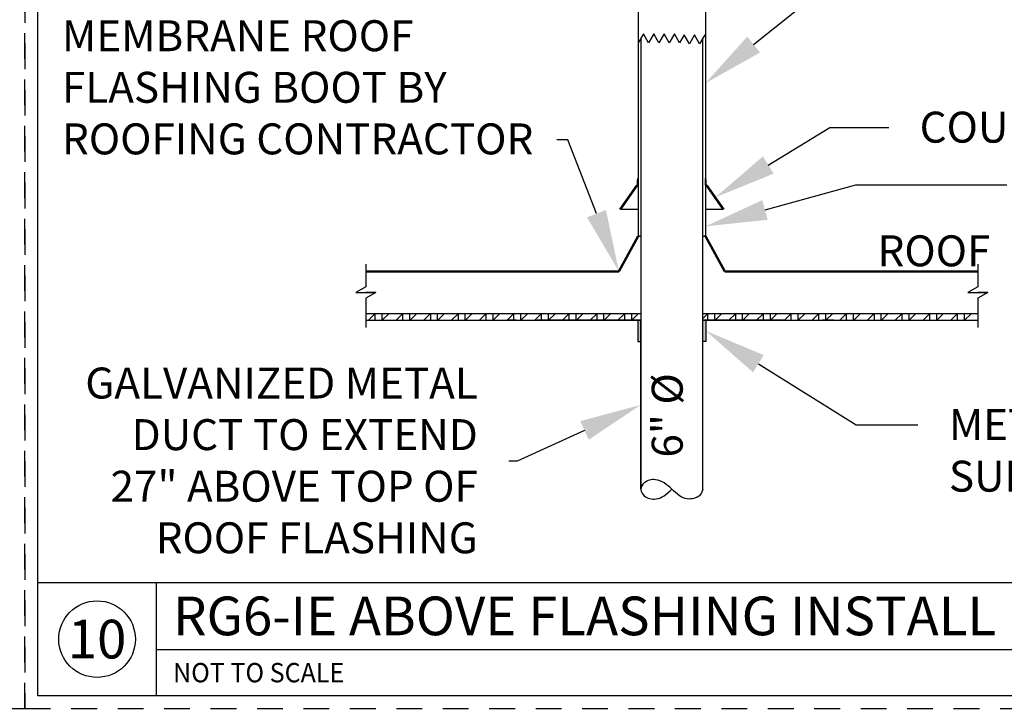
# Paper-space layout 'PAPER SPACE DETAILS' of a CAD drawing. Units: inches. Extents: x 0 to 342, y 0 to 23.
# Drawn here: x 8 to 13, y 8 to 12 of the extents above; entities that cross this region are included whole.
import ezdxf
from ezdxf import colors
from ezdxf.entities.mleader import LeaderData, LeaderLine
from ezdxf.enums import TextEntityAlignment as Align
from ezdxf.math import Vec2, Vec3

# ---------------------------------------------------------------- set-up
doc = ezdxf.new("R2010")
doc.units = ezdxf.units.IN
doc.header["$LTSCALE"] = 0.5
doc.header["$MEASUREMENT"] = 0
doc.linetypes.add('HIDDEN', pattern=[0.375, 0.25, -0.125])
for name, color, linetype in [('M-DETAIL-HATCH', 7, 'Continuous'), ('M-DETAIL-MEDIUM', 7, 'Continuous'), ('TB', 7, 'Continuous'), ('Visible (ANSI)', 7, 'Continuous')]:
    doc.layers.add(name, color=color, linetype=linetype)
doc.layers.add('NP', color=7, linetype='Continuous', plot=False)
doc.styles.add('AnnotativeRGV', font='calibril.ttf', dxfattribs={"height": 0.125})
doc.styles.add('CEC Schd Title', font='calibril.ttf', dxfattribs={"height": 0.1875})
doc.styles.add('CEC Text 1', font='calibril.ttf', dxfattribs={"width": 0.95, "height": 0.09375})

psp = doc.layouts.new('PAPER SPACE DETAILS')

# ---------------------------------------------------------------- hatches: boundary and pattern name
h = psp.add_hatch(color=9)
h.dxf.hatch_style = 1
h.paths.add_polyline_path([(10.8783, 10.0892), (10.8783, 10.0902), (10.8632, 10.0902), (10.8632, 9.9862), (10.8783, 9.9862)])
h.paths.add_polyline_path([(11.1935, 10.0902), (11.1783, 10.0902), (11.1783, 9.9862), (11.1935, 9.9862)])
at = {"layer": 'M-DETAIL-HATCH'}
h = psp.add_hatch(dxfattribs=at)
h.set_pattern_fill('WOOD_GLU-LAMBEAM', color=256, scale=0.0475, angle=45, pattern_type=2)
h.set_pattern_definition([(45, (-0.921595, 2.229993), (-0.03358757, 0.03358757), []), (0, (-0.921595, 2.229993), (0.03358757, 0.03358757), [0.06717514, -0.06717514]), (90, (-0.921595, 2.229993), (0.03358757, 0.03358757), [0.06717514, -0.06717514])])
h.paths.add_polyline_path([(10.8776, 10.1214), (10.8658, 10.1214), (9.5452, 10.1214), (9.5452, 10.0902), (10.8776, 10.0902)])
h.paths.add_polyline_path([(12.5115, 10.1214), (11.7329, 10.1214), (11.1791, 10.1214), (11.1791, 10.0902), (11.495, 10.0902), (11.5762, 10.0902), (12.5115, 10.0902)])

# ---------------------------------------------------------------- linework, layer by layer
for p, q in [((10.8908, 11.4772), (10.8658, 11.4339)), ((10.9158, 11.4339), (10.8908, 11.4772)), ((10.9408, 11.4772), (10.9158, 11.4339)), ((10.9658, 11.4339), (10.9408, 11.4772)), ((10.9908, 11.4772), (10.9658, 11.4339)), ((11.0158, 11.4339), (10.9908, 11.4772)), ((11.0408, 11.4772), (11.0158, 11.4339)), ((11.0658, 11.4339), (11.0408, 11.4772)), ((11.0883, 11.4728), (11.0658, 11.4339)), ((11.1133, 11.4295), (11.0883, 11.4728)), ((11.1383, 11.4728), (11.1133, 11.4295)), ((11.1633, 11.4295), (11.1383, 11.4728)), ((11.1883, 11.4728), (11.1633, 11.4295)), ((11.1908, 11.4685), (11.1883, 11.4728)), ((10.8783, 10.1214), (9.5452, 10.1214)), ((10.6221, 10.0902), (10.8783, 10.0902)), ((10.8783, 9.2705), (10.8783, 10.0892)), ((11.1783, 10.0902), (11.495, 10.0902))]:
    psp.add_line(p, q)
psp.add_lwpolyline([(9.5452, 10.362), (9.5452, 10.2518), (9.4968, 10.224), (9.5452, 10.224)])
psp.add_open_spline([(11.1783, 9.2704), (11.1747, 9.2591), (11.1656, 9.2311), (11.1048, 9.2171), (11.0629, 9.2392), (11.0275, 9.2706), (10.9966, 9.3014), (10.9439, 9.3238), (10.8953, 9.3097), (10.8714, 9.2704), (10.8963, 9.23), (10.9446, 9.216), (10.9976, 9.2407), (11.0171, 9.2596), (11.0283, 9.2704)], degree=3, knots=[0, 0, 0, 0, 0.0174003, 0.0427837, 0.0614187, 0.0837322, 0.1061878, 0.1246532, 0.1500366, 0.1674369, 0.1848373, 0.2121719, 0.2286903, 0.2510038, 0.2510038, 0.2510038, 0.2510038])
at = {"layer": 'M-DETAIL-MEDIUM'}
for p, q in [((10.8658, 11.9793), (10.8658, 10.4968)), ((11.1908, 11.9793), (11.1908, 10.4968)), ((10.8783, 11.4555), (10.8783, 9.2704)), ((11.1783, 9.2704), (11.1783, 11.4555)), ((10.777, 10.6284), (10.857, 10.7427)), ((10.8587, 10.7396), (10.7808, 10.6284)), ((10.8627, 10.7409), (10.8612, 10.7409)), ((10.8627, 10.7689), (10.8658, 10.7785)), ((10.8627, 10.7472), (10.8627, 10.7689)), ((10.8658, 10.7785), (10.8658, 10.7719)), ((10.8658, 10.7689), (10.8658, 10.7441)), ((11.1908, 10.7719), (11.1908, 10.7785)), ((11.1908, 10.7785), (11.194, 10.7689)), ((11.1908, 10.7441), (11.1908, 10.7689)), ((11.194, 10.7689), (11.194, 10.7472)), ((11.1955, 10.7409), (11.194, 10.7409)), ((11.2759, 10.6284), (11.198, 10.7396)), ((11.1997, 10.7427), (11.2797, 10.6284)), ((10.7808, 10.6284), (10.777, 10.6284)), ((10.7808, 10.6284), (10.8658, 10.6284)), ((11.1908, 10.6284), (11.2759, 10.6284)), ((11.2797, 10.6284), (11.2759, 10.6284)), ((10.8721, 10.4968), (10.8658, 10.4968)), ((10.8658, 10.4968), (10.8776, 10.4968)), ((10.8776, 10.4968), (10.8783, 10.4968)), ((10.8783, 10.4968), (10.8776, 10.4968)), ((11.1791, 10.4968), (11.1783, 10.4968)), ((11.1791, 10.4968), (11.1908, 10.4968)), ((11.1908, 10.4968), (11.1846, 10.4968)), ((10.2329, 10.1214), (10.1195, 10.1214)), ((10.2329, 10.1214), (10.1195, 10.1214)), ((10.8776, 10.1214), (10.8776, 10.0902)), ((12.5115, 10.1214), (11.1791, 10.1214)), ((11.1791, 10.0902), (11.1791, 10.1214)), ((10.2762, 10.0902), (10.2329, 10.0902)), ((10.8783, 10.0902), (10.3762, 10.0902)), ((10.8776, 10.0902), (10.3762, 10.0902)), ((10.8632, 10.0902), (10.8632, 9.9862)), ((11.5762, 10.0902), (11.1783, 10.0902)), ((11.5762, 10.0902), (11.1791, 10.0902)), ((11.1935, 10.0902), (11.1935, 9.9862)), ((11.8141, 10.0902), (11.7575, 10.0902)), ((10.8632, 9.9862), (10.8783, 9.9862)), ((11.1935, 9.9862), (11.1783, 9.9862))]:
    psp.add_line(p, q, dxfattribs=at)
at = {"layer": 'M-DETAIL-MEDIUM', "lineweight": 50}
for p, q in [((10.8658, 10.4968), (10.7719, 10.3266)), ((11.1909, 10.4967), (11.2848, 10.3266)), ((9.5452, 10.3266), (10.7719, 10.3266)), ((11.2848, 10.3266), (12.5115, 10.3266))]:
    psp.add_line(p, q, dxfattribs=at)
at = {"layer": 'M-DETAIL-MEDIUM'}
for points in [[(12.5115, 10.362), (12.5115, 10.2518), (12.4631, 10.224), (12.5115, 10.224)], [(9.5936, 10.224), (9.5452, 10.1962), (9.5452, 10.0548)], [(9.5452, 10.224), (9.5936, 10.224), (9.5452, 10.224)], [(12.5599, 10.224), (12.5115, 10.1962), (12.5115, 10.0548)], [(12.5115, 10.224), (12.5599, 10.224), (12.5115, 10.224)], [(9.5452, 10.0902), (10.8783, 10.0902)], [(11.1783, 10.0902), (12.5115, 10.0902)]]:
    psp.add_lwpolyline(points, dxfattribs=at)
at = {"layer": 'NP', "linetype": 'HIDDEN'}
for points in [[(0.5688, 8.2068), (0.5688, 13.2318), (7.8938, 13.2318), (7.8938, 8.2068)], [(7.8938, 8.2068), (7.8938, 13.2318), (15.2188, 13.2318), (15.2188, 8.2068)]]:
    psp.add_lwpolyline(points, close=True, dxfattribs=at)
at = {"layer": 'TB'}
for p, q in [((7.9563, 8.8193), (15.1563, 8.8193)), ((8.5313, 8.2693), (8.5313, 8.8193)), ((8.5313, 8.4943), (15.1563, 8.4943))]:
    psp.add_line(p, q, dxfattribs=at)
psp.add_lwpolyline([(7.9563, 8.2693), (7.9563, 13.1693), (15.1563, 13.1693), (15.1563, 8.2693)], close=True, dxfattribs=at)
psp.add_circle((8.2438, 8.5443), 0.1856, dxfattribs=at)
at = {"layer": 'Visible (ANSI)'}
for centre, radius, start, end in [((10.8596, 10.7409), 0.00312, 90, 145), ((10.8612, 10.7378), 0.00312, 90.0003, 145), ((10.8596, 10.7472), 0.00312, 270, 0), ((10.8627, 10.7441), 0.00313, 270, 0), ((11.194, 10.7441), 0.00313, 180, 270), ((11.1971, 10.7472), 0.00313, 180, 270), ((11.1955, 10.7378), 0.00312, 35, 89.9997), ((11.1971, 10.7409), 0.00312, 35, 90)]:
    psp.add_arc(centre, radius, start, end, dxfattribs=at)

# ---------------------------------------------------------------- texts
at = {"layer": 'M-DETAIL-MEDIUM', "style": 'CEC Schd Title'}
psp.add_text('RG6-IE ABOVE FLASHING INSTALL DETAIL 27"', height=0.1875, dxfattribs=at).set_placement((8.6119, 8.6568), align=Align.MIDDLE_LEFT)
psp.add_text('10', height=0.1875, dxfattribs=at).set_placement((8.2438, 8.5443), align=Align.MIDDLE_CENTER)
at = {"layer": 'M-DETAIL-MEDIUM', "style": 'CEC Text 1', "width": 0.95}
psp.add_text('NOT TO SCALE', height=0.09375, dxfattribs=at).set_placement((8.6119, 8.3818), align=Align.MIDDLE_LEFT)
at = {"layer": 'M-DETAIL-MEDIUM', "insert": (12.0251, 10.5011), "char_height": 0.15, "attachment_point": 1, "style": 'AnnotativeRGV'}
psp.add_mtext_dynamic_manual_height_columns('{\\fCalibri Light|b0|i0|c0|p34;ROOF}', width=0.642013, gutter_width=2.25, heights=[0], dxfattribs=at)
at = {"layer": 'M-DETAIL-MEDIUM', "insert": (10.931, 9.4243), "char_height": 0.15, "attachment_point": 1, "rotation": 90, "style": 'AnnotativeRGV'}
psp.add_mtext_dynamic_manual_height_columns('6" %%C', width=0.730608, gutter_width=0.75, heights=[0], dxfattribs=at)

# ---------------------------------------------------------------- leaders
at = {"layer": 'M-DETAIL-MEDIUM'}
ml = psp.add_multileader_mtext('Standard', dxfattribs=at)
ml.set_content('PROVIDE ASSEMBLY WITH\\PCOUNTER FLASHING/SLEEVE\\P& METAL SUPPORT BRACKET  \\PBY ROOFGOOSEVENT\\PMODEL RG6-IE', color=256, style='AnnotativeRGV')
ml.set_leader_properties()
ml.build(insert=Vec2(0, 0))
ml.multileader.update_dxf_attribs({"dogleg_length": 0.0625, "arrow_head_size": 0.3, "scale": 96})
ctx = ml.context
ctx.base_point, ctx.scale, ctx.char_height, ctx.arrow_head_size, ctx.landing_gap_size, ctx.plane_origin = Vec3(12.0483, 13.0361), 96, 0.15, 0.3, 0.15, Vec3(11.4334, 12.3025)
notes = []
notes.append((ctx, [(0, (1, 1, 0), (11.5624, 13.0361), (1, 0), 0.4859, [(0, [(11.5665, 12.2437)], 0, [])])]))
ctx.mtext.insert, ctx.mtext.flow_direction = Vec3(12.1983, 13.1121), 5
ml = psp.add_multileader_mtext('Standard', dxfattribs=at)
ml.set_content('DUCT SLEEVE ', color=256, style='AnnotativeRGV')
ml.set_leader_properties()
ml.build(insert=Vec2(0, 0))
ml.multileader.update_dxf_attribs({"dogleg_length": 0.0625, "arrow_head_size": 0.3, "scale": 96})
ctx = ml.context
ctx.base_point, ctx.scale, ctx.char_height, ctx.arrow_head_size, ctx.landing_gap_size, ctx.plane_origin = Vec3(12.0483, 11.67), 96, 0.15, 0.3, 0.15, Vec3(7.6063, 12.9179)
notes.append((ctx, [(0, (1, 1, 0), (11.7296, 11.67), (1, 0), 0.3187, [(0, [(11.1908, 11.238)], 0, [])])]))
ctx.mtext.insert, ctx.mtext.flow_direction = Vec3(12.1983, 11.746), 5
ml = psp.add_multileader_mtext('Standard', dxfattribs=at)
ml.set_content('MEMBRANE ROOF\\PFLASHING BOOT BY\\PROOFING CONTRACTOR', color=256, style='AnnotativeRGV')
ml.set_leader_properties()
ml.build(insert=Vec2(0, 0))
ml.multileader.update_dxf_attribs({"text_right_attachment_type": 3, "dogleg_length": 0.0625, "arrow_head_size": 0.3, "scale": 96})
ctx = ml.context
ctx.base_point, ctx.scale, ctx.char_height, ctx.arrow_head_size, ctx.landing_gap_size, ctx.plane_origin = Vec3(7.9239, 11.4676), 96, 0.15, 0.3, 0.15, Vec3(7.4278, 12.3169)
ctx.right_attachment = 3
notes.append((ctx, [(1, (1, 1, 0), (10.5247, 10.9638), (-1, 0), 0.0531, [(0, [(10.7719, 10.3266)], 0, [])])]))
ctx.mtext.insert, ctx.mtext.flow_direction = Vec3(8.0739, 11.5436), 5
ml = psp.add_multileader_mtext('Standard', dxfattribs=at)
ml.set_content('COUNTER FLASHING ', color=256, style='AnnotativeRGV')
ml.set_leader_properties()
ml.build(insert=Vec2(0, 0))
ml.multileader.update_dxf_attribs({"dogleg_length": 0.0625, "arrow_head_size": 0.3, "scale": 96})
ctx = ml.context
ctx.base_point, ctx.scale, ctx.char_height, ctx.arrow_head_size, ctx.landing_gap_size, ctx.plane_origin = Vec3(12.0791, 11.0245), 96, 0.15, 0.3, 0.15, Vec3(7.6063, 12.4929)
notes.append((ctx, [(0, (1, 1, 0), (11.7945, 11.0245), (1, 0), 0.2846, [(0, [(11.2397, 10.6856)], 0, [])])]))
ctx.mtext.insert, ctx.mtext.flow_direction = Vec3(12.2291, 11.1005), 5
ml = psp.add_multileader_mtext('Standard', dxfattribs=at)
ml.set_content('SECURE BASE W/\\PS.S. HOSE CLAMP \\PABOVE FLASHING', color=256, style='AnnotativeRGV')
ml.set_leader_properties()
ml.build(insert=Vec2(0, 0))
ml.multileader.update_dxf_attribs({"dogleg_length": 0.0625, "arrow_head_size": 0.3, "scale": 96})
ctx = ml.context
ctx.base_point, ctx.scale, ctx.char_height, ctx.arrow_head_size, ctx.landing_gap_size, ctx.plane_origin = Vec3(12.6509, 10.7457), 96, 0.15, 0.3, 0.15, Vec3(11.3863, 11.3664)
notes.append((ctx, [(0, (1, 1, 0), (11.92, 10.7457), (1, 0), 0.7308, [(0, [(11.1908, 10.5445)], 0, [])])]))
ctx.mtext.insert, ctx.mtext.flow_direction = Vec3(12.8009, 10.8217), 5
ml = psp.add_multileader_mtext('Standard', dxfattribs=at)
ml.set_content('METAL DUCT \\PSUPPORT BRACKET', color=256, style='AnnotativeRGV')
ml.set_leader_properties()
ml.build(insert=Vec2(0, 0))
ml.multileader.update_dxf_attribs({"dogleg_length": 0.0625, "arrow_head_size": 0.3, "scale": 96})
ctx = ml.context
ctx.base_point, ctx.scale, ctx.char_height, ctx.arrow_head_size, ctx.landing_gap_size, ctx.plane_origin = Vec3(12.2209, 9.5831), 96, 0.15, 0.3, 0.15, Vec3(11.1361, 10.0362)
notes.append((ctx, [(0, (1, 1, 0), (11.9209, 9.5831), (1, 0), 0.3, [(0, [(11.1935, 10.0382)], 0, [])])]))
ctx.mtext.insert, ctx.mtext.flow_direction = Vec3(12.3709, 9.6591), 5
ml = psp.add_multileader_mtext('Standard', dxfattribs=at)
ml.set_content('GALVANIZED METAL\\P\\pxqr;DUCT TO EXTEND \\P27" ABOVE TOP OF \\PROOF FLASHING', color=256, style='AnnotativeRGV')
ml.set_leader_properties()
ml.build(insert=Vec2(0, 0))
ml.multileader.update_dxf_attribs({"text_left_attachment_type": 2, "text_right_attachment_type": 2, "dogleg_length": 0.0625, "arrow_head_size": 0.3, "scale": 96})
ctx = ml.context
ctx.base_point, ctx.scale, ctx.char_height, ctx.arrow_head_size, ctx.landing_gap_size, ctx.plane_origin = Vec3(8.0161, 9.407), 96, 0.15, 0.3, 0.15, Vec3(10.9206, 10.0362)
ctx.left_attachment, ctx.right_attachment, ctx.text_align_type = 2, 2, 2
notes.append((ctx, [(0, (1, 1, 0), (10.2791, 9.407), (-1, 0), 0.0406, [(0, [(10.8783, 9.6799)], 0, [])])]))
ctx.mtext.insert, ctx.mtext.alignment, ctx.mtext.flow_direction = Vec3(10.0885, 9.8604), 3, 5
for ctx, leaders in notes:
    for number, flags, end, landing, length, lines in leaders:
        leader = LeaderData()
        leader.index, (leader.has_last_leader_line, leader.has_dogleg_vector, leader.attachment_direction) = number, flags
        leader.last_leader_point, leader.dogleg_vector, leader.dogleg_length = Vec3(end), Vec3(landing), length
        for number, points, colour, breaks in lines:
            line = LeaderLine()
            line.index, line.vertices, line.color, line.breaks = number, Vec3.list(points), colors.encode_raw_color(colour), breaks
            leader.lines.append(line)
        ctx.leaders.append(leader)

doc.saveas('drawing.dxf')
